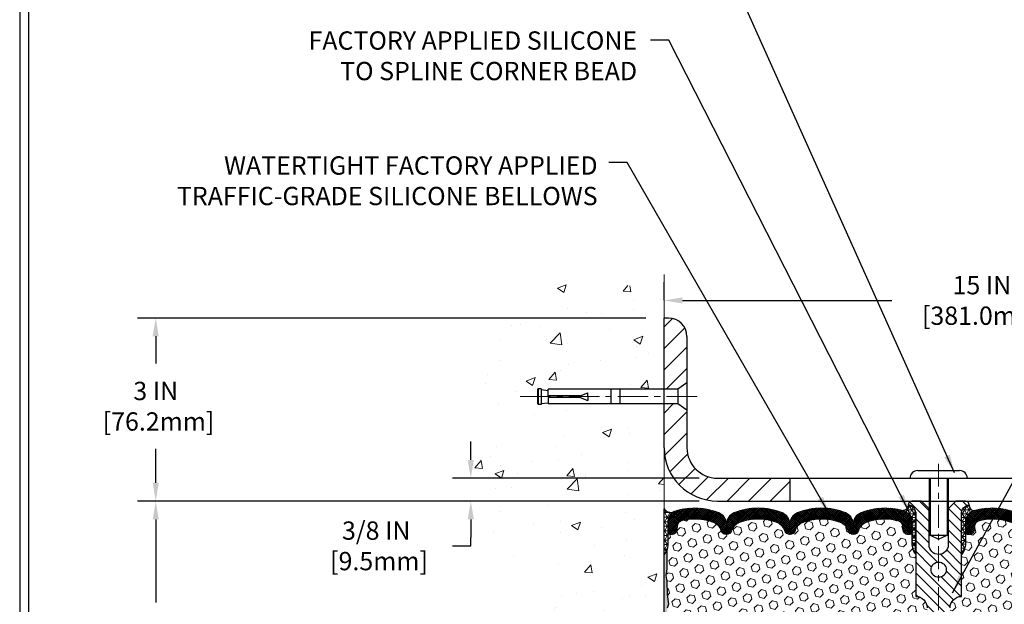
# Model space of a CAD drawing. Extents: x 13 to 3254, y -423 to 1977.
# Drawn here: x 375 to 391, y -399 to -390 of the extents above; entities that cross this region are included whole.
import ezdxf

# ---------------------------------------------------------------- set-up
doc = ezdxf.new("R2010")
doc.units = 0
doc.header["$LTSCALE"] = 5
doc.header["$MEASUREMENT"] = 0
doc.linetypes.add('CENTERX2', pattern=[4, 2.5, -0.5, 0.5, -0.5])
doc.layers.get('DEFPOINTS').update_dxf_attribs({"linetype": 'CONTINUOUS'})
for name, color, linetype, lineweight in [('CENTERLINE - L', 1, 'CENTERX2', 18), ('CONCRETE - H', 130, 'CONTINUOUS', 9), ('CONCRETE - L', 132, 'CONTINUOUS', 13), ('CORNER BEAD - H', 50, 'CONTINUOUS', 15), ('CORNER BEAD - L', 52, 'CONTINUOUS', 25), ('COVER PLATE - L', 7, 'CONTINUOUS', 25), ('DIMS', 50, 'CONTINUOUS', 25), ('EPOXY ADHESIVE - H', 50, 'CONTINUOUS', 15), ('EPOXY ADHESIVE - L', 52, 'CONTINUOUS', 25), ('FOAM INSERT - H', 150, 'CONTINUOUS', 9), ('SILICONE BELLOWS - H', 20, 'CONTINUOUS', 13), ('SILICONE BELLOWS - L', 22, 'CONTINUOUS', 13), ('SPLINE - H', 253, 'CONTINUOUS', 5), ('SPLINE - L', 7, 'CONTINUOUS', 25), ('TBLOCK-T5', 111, 'CONTINUOUS', 30), ('TEXT - 4', 241, 'CONTINUOUS', 25)]:
    doc.layers.add(name, color=color, linetype=linetype, lineweight=lineweight)
doc.layers.add('SCREW-L', color=1, linetype='CONTINUOUS')
doc.styles.add('ROMANS', font='romans', dxfattribs={"width": 0.9})
doc.dimstyles.get("Standard").update_dxf_attribs({"dimtxt": 0.18, "dimasz": 0.18, "dimexe": 0.18, "dimexo": 0.0625, "dimgap": 0.09, "dimtad": 0, "dimtih": 1, "dimtoh": 1, "dimdec": 4, "dimzin": 0, "dimdsep": 46, "dimtxsty": 'Standard', "dimcen": 0.09, "dimadec": 0, "dimazin": 0, "dimtfac": 1, "dimtdec": 4, "dimtofl": 0, "dimtmove": 0, "dimatfit": 3, "dimfxl": 1, "dimtolj": 1, "dimtzin": 0, "dimarcsym": 0})
doc.dimstyles.new('STANDARD$0', dxfattribs={"dimtxt": 0.18, "dimasz": 0.18, "dimexe": 0.18, "dimexo": 0.0625, "dimgap": 0.09, "dimtad": 0, "dimtih": 1, "dimtoh": 1, "dimdec": 4, "dimzin": 0, "dimdsep": 46, "dimtxsty": 'Standard', "dimcen": 0.09, "dimadec": 0, "dimazin": 0, "dimtfac": 1, "dimtdec": 4, "dimtofl": 0, "dimtmove": 0, "dimatfit": 3, "dimfxl": 1, "dimtolj": 1, "dimtzin": 0, "dimarcsym": 0})
pattern_1 = [(0, (332.5623263641735, -410.4772632721823), (0, 0.06249999999999999), []), (59.99999999999999, (332.5623263641735, -410.4772632721823), (-0.05412658773652741, 0.03125), []), (120, (332.5623263641735, -410.4772632721823), (-0.05412658773652741, -0.03124999999999998), [])]

# ---------------------------------------------------------------- blocks, each defined once
blk = doc.blocks.new('*D21')
at = {"layer": 'DEFPOINTS', "color": 0, "transparency": 16777216}
for p in [(385.0839318564565, -397.581616290979), (376.7531548048782, -402.5816162909787), (385.083931856456, -402.5816162909788)]:
    blk.add_point(p, dxfattribs=at)
at = {"layer": 'DIMS', "color": 0, "lineweight": -2, "transparency": 16777216}
for p, q in [((384.7839318564565, -397.581616290979), (376.4531548048782, -397.5816162909789)), ((376.7531548048782, -397.8816162909789), (376.7531548048782, -399.2441692133657)), ((376.7531548048782, -402.2816162909787), (376.7531548048782, -400.6441692133657)), ((384.783931856456, -402.5816162909788), (376.4531548048782, -402.5816162909787))]:
    blk.add_line(p, q, dxfattribs=at)
at = {"layer": 'DIMS', "color": 0, "transparency": 16777216}
for points in [[(376.7031548048782, -397.8816162909789), (376.8031548048782, -397.8816162909789), (376.7531548048782, -397.5816162909789)], [(376.7031548048782, -402.2816162909787), (376.8031548048782, -402.2816162909787), (376.7531548048782, -402.5816162909787)]]:
    blk.add_solid(points, dxfattribs=at)
at = {"layer": 'DIMS', "color": 0, "transparency": 16777216, "insert": (376.7531548048783, -399.9441692133656), "char_height": 0.3, "attachment_point": 5}
blk.add_mtext('\\A1;5 IN\\P [127.0mm]', dxfattribs=at)
blk = doc.blocks.new('*D22')
at = {"layer": 'DEFPOINTS', "color": 0, "transparency": 16777216}
for p in [(385.0839318564565, -394.5816162909791), (376.7531548048782, -397.5816162909791), (385.0839318564565, -397.5816162909791)]:
    blk.add_point(p, dxfattribs=at)
at = {"layer": 'DIMS', "color": 0, "lineweight": -2, "transparency": 16777216}
for p, q in [((384.7839318564565, -394.5816162909791), (376.4531548048782, -394.5816162909791)), ((376.7531548048782, -394.8816162909791), (376.7531548048782, -395.3271551971334)), ((376.7531548048782, -397.2816162909791), (376.7531548048782, -396.7271551971334)), ((384.7839318564565, -397.5816162909791), (376.4531548048782, -397.5816162909791))]:
    blk.add_line(p, q, dxfattribs=at)
at = {"layer": 'DIMS', "color": 0, "transparency": 16777216}
for points in [[(376.7031548048782, -394.8816162909791), (376.8031548048782, -394.8816162909791), (376.7531548048782, -394.5816162909791)], [(376.7031548048782, -397.2816162909791), (376.8031548048782, -397.2816162909791), (376.7531548048782, -397.5816162909791)]]:
    blk.add_solid(points, dxfattribs=at)
at = {"layer": 'DIMS', "color": 0, "transparency": 16777216, "insert": (376.7531548048783, -396.0271551971333), "char_height": 0.3, "attachment_point": 5}
blk.add_mtext('\\A1;3 IN\\P [76.2mm]', dxfattribs=at)
blk = doc.blocks.new('*D31')
at = {"layer": 'DEFPOINTS', "color": 0, "transparency": 16777216}
for p in [(400.0839318564565, -394.2934218334285), (385.0839318564566, -394.5897639024875), (400.0839318564565, -397.4566162909798)]:
    blk.add_point(p, dxfattribs=at)
at = {"layer": 'DIMS', "color": 0, "lineweight": -2, "transparency": 16777216}
for p, q in [((385.0839318564566, -394.2897639024875), (385.0839318564566, -393.9934218334285)), ((400.0839318564565, -397.1566162909798), (400.0839318564565, -393.9934218334285)), ((385.3839318564566, -394.2934218334285), (388.8178549204742, -394.2934218334285)), ((399.7839318564565, -394.2934218334285), (391.7678549204743, -394.2934218334285))]:
    blk.add_line(p, q, dxfattribs=at)
at = {"layer": 'DIMS', "color": 0, "transparency": 16777216}
for points in [[(385.3839318564566, -394.2434218334285), (385.3839318564566, -394.3434218334285), (385.0839318564566, -394.2934218334285)], [(399.7839318564565, -394.2434218334285), (399.7839318564565, -394.3434218334285), (400.0839318564565, -394.2934218334285)]]:
    blk.add_solid(points, dxfattribs=at)
at = {"layer": 'DIMS', "color": 0, "transparency": 16777216, "insert": (390.2928549204743, -394.2934218334285), "char_height": 0.3, "attachment_point": 5}
blk.add_mtext('\\A1;15 IN\\P [381.0mm]', dxfattribs=at)
blk = doc.blocks.new('*D35')
at = {"layer": 'DEFPOINTS', "color": 0, "transparency": 16777216}
for p in [(385.9589318564571, -397.2066162909791), (381.9165341475093, -397.5816162909791), (385.9589318564566, -397.5816162909791)]:
    blk.add_point(p, dxfattribs=at)
at = {"layer": 'DIMS', "color": 0, "lineweight": -2, "transparency": 16777216}
for p, q in [((381.9165341475093, -396.9066162909791), (381.9165341475093, -396.606616290979)), ((385.6589318564571, -397.2066162909791), (381.6165341475093, -397.2066162909791)), ((385.6589318564566, -397.5816162909791), (381.6165341475093, -397.5816162909791)), ((381.9165341475093, -397.8816162909791), (381.9165341475093, -398.1816162909791)), ((381.9165341475093, -398.315936277428), (381.9165341475093, -398.1816162909791)), ((381.6165341475093, -398.315936277428), (381.9165341475093, -398.315936277428))]:
    blk.add_line(p, q, dxfattribs=at)
at = {"layer": 'DIMS', "color": 0, "transparency": 16777216}
for points in [[(381.8665341475093, -396.9066162909791), (381.9665341475093, -396.9066162909791), (381.9165341475093, -397.2066162909791)], [(381.8665341475093, -397.8816162909791), (381.9665341475093, -397.8816162909791), (381.9165341475093, -397.5816162909791)]]:
    blk.add_solid(points, dxfattribs=at)
at = {"layer": 'DIMS', "color": 0, "transparency": 16777216, "insert": (380.3665341475094, -398.3159362774279), "char_height": 0.3, "attachment_point": 5}
blk.add_mtext('\\A1;3/8 IN\\P [9.5mm]', dxfattribs=at)

msp = doc.modelspace()

# ---------------------------------------------------------------- hatches: boundary and pattern name
at = {"layer": 'CONCRETE - H'}
h = msp.add_hatch(dxfattribs=at)
h.set_pattern_fill('AR-CONC', color=256, scale=0.21)
h.set_pattern_definition([(49.99999999999999, (0.5, 0), (1.506246383461582, -0.1317794834634497), [0.1575, -1.7325]), (355, (0.5, 0), (-0.2913778005873, 1.579603480770025), [0.126, -1.386]), (100.45144446, (0.6255205301, -0.0109816224), (1.214868578126935, 1.447823981034122), [0.1338544031999999, -1.472398435199999]), (46.18420000000002, (0.5, 0.42), (2.241206794410302, -0.3475904896654607), [0.2362499999999999, -2.598749999999999]), (96.63563549, (0.6867671645, 0.3910340553), (1.96279008591588, 2.045649061626556), [0.2007817182, -2.208598895999999]), (351.1841639899999, (0.5, 0.42), (1.962790084615023, 2.045649060566979), [0.189, -2.0790000021]), (21, (0.71, 0.315), (1.25350480944877, -0.8454996703972115), [0.1575, -1.7325]), (326.0000000000001, (0.71, 0.315), (0.5109621970353216, 1.522815094598391), [0.126, -1.386]), (71.45144474, (0.8144587334, 0.2445416946), (1.764466991132939, 0.677315420893343), [0.133854399, -1.4723984352]), (37.50000000000001, (0.5, 0), (0.0255356961663104, 0.6990770930457542), [0, -1.3692, 0, -1.407, 0, -1.39125]), (7.499999999999999, (0.5, 0), (0.552446028628512, 0.8282645949529565), [0, -0.8021999999999999, 0, -1.3377, 0, -0.53025]), (327.5, (0.03170000000000001, 0), (1.121027115962059, -0.04736523064219748), [0, -0.525, 0, -1.638, 0, -2.1735]), (317.5, (-0.1783, 0), (1.224690955619011, 0.2102204628978672), [0, -0.6825, 0, -1.0878, 0, -1.5435])])
edge = h.paths.add_edge_path()
edge.add_spline(control_points=[(385.0839318564565, -394.1636062377145), (384.1896357580196, -393.9854042858984), (381.8780083653598, -393.5247777507235), (381.4230272070644, -398.5035426358732), (384.613137739122, -400.0455834812816), (383.4131872458016, -403.2369436956798), (384.625685062264, -403.0787275977922), (385.0839318564565, -403.0189320099881)], knot_values=[0, 0, 0, 0, 2.379467698569556, 6.150583371186362, 9.842178415861785, 11.69548124464268, 12.82145927434572, 12.82145927434572, 12.82145927434572, 12.82145927434572], degree=3, periodic=0)
edge.add_line((385.0839318564565, -403.0189320099881), (385.0839318564565, -395.9878662909789))
edge.add_line((385.0839318564565, -395.9878662909789), (383.183931856457, -395.9878662909789))
edge.add_line((383.183931856457, -395.9878662909789), (383.183931856457, -395.9691162909789))
edge.add_line((383.183931856457, -395.9691162909789), (383.0714318564573, -395.9844572000698))
edge.add_line((383.0714318564573, -395.9844572000698), (383.0714318564573, -395.9985067600967))
edge.add_line((383.0714318564573, -395.9985067600967), (383.0214318564571, -395.9985067600967))
edge.add_line((383.0214318564571, -395.9985067600967), (383.0214318564571, -395.9878662909789))
edge.add_line((383.0214318564571, -395.9878662909789), (383.0089318564573, -395.9878662909788))
edge.add_line((383.0089318564573, -395.9878662909788), (383.0089318564573, -395.7503662909789))
edge.add_line((383.0089318564573, -395.7503662909789), (383.0214318564571, -395.7503662909789))
edge.add_line((383.0214318564571, -395.7503662909789), (383.0214318564571, -395.7397258218612))
edge.add_line((383.0214318564571, -395.7397258218612), (383.0714318564573, -395.7397258218612))
edge.add_line((383.0714318564573, -395.7397258218612), (383.0714318564573, -395.7537753818881))
edge.add_line((383.0714318564573, -395.7537753818881), (383.183931856457, -395.7691162909789))
edge.add_line((383.183931856457, -395.7691162909789), (383.183931856457, -395.7503662909789))
edge.add_line((383.183931856457, -395.7503662909789), (385.0839318564565, -395.7503662909789))
edge.add_line((385.0839318564565, -395.7503662909789), (385.0839318564565, -394.1636062377144))
h.paths.add_polyline_path([(380.8596800750431, -399.08254228233), (382.7596800750431, -399.08254228233), (382.7596800750431, -398.13254228233), (380.8596800750431, -398.13254228233)], flags=9)
at = {"layer": 'CORNER BEAD - H'}
h = msp.add_hatch(dxfattribs=at)
h.set_pattern_fill('NET3', color=256, scale=0.6, style=0)
h.set_pattern_definition([(0, (333.5210722209697, -412.2459181698254), (0, 0.075), []), (59.99999999999999, (333.5210722209697, -412.2459181698254), (-0.06495190528383289, 0.03750000000000001), []), (120, (333.5210722209697, -412.2459181698254), (-0.0649519052838329, -0.03749999999999998), [])])
edge = h.paths.add_edge_path()
edge.add_line((385.0839318564565, -398.4566162909791), (385.0839318564565, -397.7066162909791))
edge.add_arc((385.1944589289703, -397.6352500126562), 0.1315651148296346, 212.8499457059649, 294.6062170172161)
edge.add_arc((385.346659916366, -397.929894216604), 0.2003119834166533, 119.1003839081933, 181.6585980139745)
edge.add_line((385.1464318564565, -397.9356920373326), (385.1464318564565, -398.3048720548703))
edge.add_arc((384.8871629804344, -398.2868283833249), 0.2598959871883726, 319.20975106184966, 356.01895143407626, ccw=False)
h = msp.add_hatch(dxfattribs=at)
h.set_pattern_fill('NET3', color=256, scale=0.4999999999999999, style=0)
h.set_pattern_definition(pattern_1)
edge = h.paths.add_edge_path()
edge.add_arc((388.9994921133717, -397.6534917341311), 0.08501526092222517, -87.59367167064971, 6.670584385065297, ccw=False)
edge.add_arc((388.9464318564572, -397.9302472420351), 0.199999999998876, 0, 73.55179027995871, ccw=False)
edge.add_line((389.146431856456, -397.9302472420351), (389.1464318564565, -398.3048720548703))
edge.add_arc((389.4057007324786, -398.2868283833249), 0.2598959871883726, 183.9810485659237, 220.7902489381503)
edge.add_line((389.2089318564565, -398.4566162909791), (389.2089318564565, -397.7951529554621))
edge.add_arc((389.0630997185984, -397.78812387697), 0.1460014396391416, 357.2404910908656, 441.7967851935115)
h = msp.add_hatch(dxfattribs=at)
h.set_pattern_fill('NET3', color=256, scale=0.4999999999999999, style=0)
h.set_pattern_definition(pattern_1)
edge = h.paths.add_edge_path()
edge.add_arc((390.1683715995413, -397.6534917341311), 0.08501526092222517, 173.3294156149348, 267.5936716706496)
edge.add_arc((390.2214318564558, -397.9302472420351), 0.199999999998876, 106.4482097200413, 180)
edge.add_line((390.021431856457, -397.9302472420351), (390.0214318564565, -398.3048720548703))
edge.add_arc((389.7621629804344, -398.2868283833249), 0.2598959871883726, 319.20975106184966, 356.01895143407626, ccw=False)
edge.add_line((389.9589318564565, -398.4566162909791), (389.9589318564565, -397.7951529554621))
edge.add_arc((390.1047639943146, -397.78812387697), 0.1460014396391416, 98.20321480648852, 182.7595089091344, ccw=False)
at = {"layer": 'COVER PLATE - L'}
h = msp.add_hatch(dxfattribs=at)
h.set_pattern_fill('ANSI31', color=252, scale=2, style=0)
h.set_pattern_definition([(45, (332.5623263641735, -410.4772632721823), (-0.1767766952966368, 0.1767766952966369), [])])
h.paths.add_polyline_path([(387.1464318564565, -397.2066162909791), (385.9589318564571, -397.2066162909791, -0.4142135623730949), (385.4589318564571, -396.7066162909791), (385.4589318564571, -396.0941162909801), (385.3089318564564, -395.9878662909797), (385.0839318564566, -395.9878662909797), (385.0839318564566, -396.7066162909791, 0.4142135623731055), (385.9589318564566, -397.5816162909791), (387.1464318564565, -397.5816162909791)])
h.paths.add_polyline_path([(385.4589318564571, -394.8833015113765, 0.4142135623730916), (385.1571551611604, -394.5815248160799), (385.0839318564566, -394.5815248160799), (385.0839318564566, -395.7503662909797), (385.3089318564564, -395.7503662909797), (385.4589318564571, -395.6441162909792)])
at = {"layer": 'EPOXY ADHESIVE - H'}
h = msp.add_hatch(dxfattribs=at)
h.set_pattern_fill('AR-SAND', color=256, scale=0.048, style=0)
h.set_pattern_definition([(37.50000000000001, (333.5210722209697, -412.2459181698254), (-0.003023681189261192, 0.09248754091263162), [0, -0.07296, 0, -0.0816, 0, -0.078]), (7.499999999999999, (333.5210722209697, -412.2459181698254), (0.0849492818528509, 0.1354630111310275), [0, -0.03936, 0, -0.06576000000000001, 0, -0.0252]), (327.5, (333.4620322209697, -412.2459181698254), (0.1494788093640718, 0.0002716345697743172), [0, -0.024, 0, -0.0864, 0, -0.1128]), (317.5, (333.4620322209697, -412.2459181698254), (0.1442940770194701, 0.04212842711684397), [0, -0.012, 0, -0.05664, 0, -0.06480000000000001])])
edge = h.paths.add_edge_path()
edge.add_line((385.1311700624899, -398.3763072526927), (385.1298522254003, -398.6899806157061))
edge.add_line((385.1298522254003, -398.6899806157061), (385.1128751248177, -398.8033637540224))
edge.add_line((385.1128751248177, -398.8033637540224), (385.1295786953158, -398.9023068594405))
edge.add_line((385.1295786953158, -398.9023068594405), (385.1359902404981, -399.1136867256345))
edge.add_line((385.1359902404981, -399.1136867256345), (385.1552212289773, -399.273822247388))
edge.add_line((385.1552212289773, -399.273822247388), (385.1359902404981, -399.3378760117811))
edge.add_line((385.1359902404981, -399.3378760117811), (385.148809683795, -399.5556605879509))
edge.add_line((385.148809683795, -399.5556605879509), (385.1552212289773, -399.6984530381291))
edge.add_line((385.1552212289773, -399.6984530381291), (385.1359902404981, -399.9418586757478))
edge.add_line((385.1359902404981, -399.9418586757478), (385.148809683795, -400.1468338319654))
edge.add_line((385.148809683795, -400.1468338319654), (385.1359902404981, -400.4863212269451))
edge.add_line((385.1359902404981, -400.4863212269451), (385.1359902404981, -400.5613133529372))
edge.add_line((385.1359902404981, -400.5613133529372), (385.1552212289773, -400.7598815776349))
edge.add_line((385.1552212289773, -400.7598815776349), (385.1359902404981, -400.8751774649244))
edge.add_line((385.1359902404981, -400.8751774649244), (385.1552212289773, -401.0481246281742))
edge.add_line((385.1552212289773, -401.0481246281742), (385.1424017856805, -401.1762321569598))
edge.add_line((385.1424017856805, -401.1762321569598), (385.1616291270918, -401.4388563675938))
edge.add_line((385.1616291270918, -401.4388563675938), (385.142709086437, -401.5816162909802))
edge.add_line((385.142709086437, -401.5816162909802), (385.1462054535689, -401.7180974685012))
edge.add_line((385.1462054535688, -401.7180974685012), (385.1431491368744, -401.849470124416))
edge.add_line((385.1431491368744, -401.849470124416), (385.149261770263, -402.0052841551516))
edge.add_line((385.1492617702631, -402.0052841551516), (385.1309237673777, -402.1244360475838))
edge.add_line((385.1309237673777, -402.1244360475838), (385.1462054535688, -402.2894156319134))
edge.add_line((385.1462054535688, -402.2894156319133), (385.1156421839062, -402.3994019707516))
edge.add_line((385.1156421839062, -402.3994019707516), (385.1309237673777, -402.5246642829611))
edge.add_line((385.1309237673777, -402.5246642829611), (385.1182592719191, -402.581616290979))
edge.add_line((385.1182592719191, -402.581616290979), (385.083931856456, -402.581616290979))
edge.add_line((385.083931856456, -402.581616290979), (385.0839318564556, -398.4566162909791))
edge.add_arc((384.8871629804403, -398.2868283833261), 0.25989598718241, 319.2097510610757, 339.8617083185462)
at = {"layer": 'FOAM INSERT - H'}
h = msp.add_hatch(dxfattribs=at)
h.set_pattern_fill('HEX', color=256, scale=0.590551181102362, angle=45, style=0)
h.set_pattern_definition([(45, (332.5623263641735, -410.4772632721823), (-0.09040931629367041, 0.09040931629367042), [0.07381889763779526, -0.1476377952755905]), (165, (332.5623263641735, -410.4772632721823), (-0.03309210650226577, -0.1235014227959361), [0.07381889763779526, -0.1476377952755905]), (105, (332.6145242072729, -410.4250654290829), (-0.1235014227959362, -0.03309210650226572), [0.07381889763779526, -0.1476377952755905])])
h.paths.add_polyline_path([(389.2089318564565, -400.331616290979), (389.2089318564565, -399.831616290979, 0.4142135623730951), (389.3964318564565, -399.644116290979), (389.3964318564565, -399.331616290979, 0.4142135623730951), (389.2089318564565, -399.144116290979), (389.2089318564565, -398.4566162909791, -0.1620058556709583), (389.1464318564565, -398.3048720548703), (389.1464318564563, -398.0829413073468, -0.341998713155139), (389.1112756064505, -398.1283278309368, -0.467808575371728), (388.9943392906677, -398.0444129136637), (388.9905599064289, -397.9928875044159, 0.3242725334225267), (388.9149168001526, -397.9031475916302, 0.1524110818444754), (388.3958043618185, -397.9339211948171, 0.234440258952884), (388.274813668233, -398.0641798781637, -0.7467470635281287), (388.0950341716637, -398.0641798781637, 0.234440258952884), (387.9740434780782, -397.9339211948171, 0.1828509964174365), (387.3563202348348, -397.9339211948169, 0.2344402589531864), (387.2353295412493, -398.0641798781637, -0.7467470635284842), (387.0555500446798, -398.0641798781637, 0.2344402589530688), (386.9345593510943, -397.9339211948169, 0.1828509964174896), (386.3168361078507, -397.9339211948171, 0.2344402589525829), (386.1958454142654, -398.0641798781635, -0.746747063527143), (386.0160659176953, -398.0641798781635, 0.234440258952607), (385.89507522411, -397.9339211948171, 0.1517222160393495), (385.3782449633281, -397.9025844200667, 0.3250167912425975), (385.3023403822401, -397.9923888568347), (385.2985244222459, -398.044412913655, -0.467808575401876), (385.1815881064679, -398.1283278309162, -0.3419987132395613), (385.1464318564565, -398.0829413073334), (385.1464318564565, -398.3048720548703, -0.07061630252949898), (385.1311700624899, -398.3763072526926), (385.1298522254003, -398.6899806157057), (385.1128751248177, -398.8033637540223), (385.1295786953158, -398.90230685944), (385.135990240498, -399.1136867256342), (385.1552212289773, -399.273822247388), (385.1359902404981, -399.3378760117809), (385.1488096837949, -399.5556605879514), (385.1552212289773, -399.6984530381289), (385.1359902404981, -399.9418586757479), (385.1488096837951, -400.1468338319652), (385.1359902404981, -400.4863212269436), (385.1359902404981, -400.5613133529371), (385.1552212289773, -400.759881577635), (385.1359902404981, -400.8751774649245), (385.1552212289773, -401.0481246281741), (385.1424017856805, -401.1762321569602), (385.1616291270918, -401.4388563675938), (385.1427090864369, -401.5816162909802), (385.1462054535688, -401.7180974685016), (385.1431491368744, -401.849470124417), (385.1492617702631, -402.0052841551519), (385.1309237673777, -402.1244360475835), (385.1462054535688, -402.2894156319134), (385.1156421839062, -402.3994019707516), (385.1309237673777, -402.5246642829611), (385.118259271919, -402.581616290979), (389.2089318564565, -402.581616290979), (389.2089318564565, -401.019116290979, 0.4142135623730951), (389.3964318564565, -400.831616290979), (389.3964318564565, -400.519116290979, 0.4142135623730951)])
h = msp.add_hatch(dxfattribs=at)
h.set_pattern_fill('HEX', color=256, scale=0.590551181102362, angle=45, style=0)
h.set_pattern_definition([(45, (74.12506819634973, -114.3848190862357), (-0.09040931629367041, 0.09040931629367042), [0.07381889763779526, -0.1476377952755905]), (165, (74.12506819634973, -114.3848190862357), (-0.03309210650226577, -0.1235014227959361), [0.07381889763779526, -0.1476377952755905]), (105, (74.17726603944914, -114.3326212431363), (-0.1235014227959362, -0.03309210650226572), [0.07381889763779526, -0.1476377952755905])])
h.paths.add_polyline_path([(394.0190540291162, -400.1468338319655), (394.0318734724131, -399.9418586757479), (394.0126424839339, -399.6984530381292), (394.0190540291162, -399.555660587951), (394.0318734724131, -399.3378760117812), (394.0126424839339, -399.2738222473881), (394.0318734724131, -399.1136867256346), (394.0382850175954, -398.9023068594406), (394.0549885880935, -398.8033637540225), (394.0380114875109, -398.6899806157062), (394.0366936504213, -398.3763072526904, -0.07061630252713244), (394.0214318564556, -398.3048720548703), (394.0214318564563, -398.0829413073334, -0.3419987130707013), (393.9862756064724, -398.1283278309092, -0.4678085754939716), (393.8693392906671, -398.0444129136549), (393.8655233306729, -397.9923888568348, 0.3250167912359604), (393.7896187495874, -397.9025844200673, 0.1517222160400863), (393.2727884888031, -397.9339211948171, 0.2344402589526413), (393.1517977952177, -398.0641798781635, -0.7467470635272278), (392.9720182986476, -398.0641798781635, 0.2344402589526094), (392.8510276050623, -397.9339211948171, 0.1828509964174674), (392.2333043618187, -397.9339211948169, 0.2344402589531329), (392.1123136682332, -398.0641798781637, -0.7467470635284529), (391.9325341716637, -398.0641798781637, 0.2344402589531577), (391.8115434780782, -397.9339211948169, 0.182850996417448), (391.1938202348348, -397.9339211948171, 0.2344402589528809), (391.0728295412493, -398.0641798781637, -0.7467470635280478), (390.89305004468, -398.0641798781637, 0.2344402589528974), (390.7720593510945, -397.9339211948171, 0.1524110818451955), (390.252946912758, -397.9031475916308, 0.3242725334214699), (390.177303806484, -397.9928875044179), (390.1735244222454, -398.0444129136638, -0.4678085753422864), (390.0565881064712, -398.128327830939, -0.3419987132087572), (390.0214318564567, -398.0829413073468), (390.0214318564565, -398.3048720548703, -0.162005855670966), (389.9589318564565, -398.4566162909791), (389.9589318564565, -399.144116290979, 0.4142135623730951), (389.7714318564565, -399.331616290979), (389.7714318564565, -399.644116290979, 0.4142135623730951), (389.9589318564565, -399.831616290979), (389.9589318564565, -400.331616290979, 0.4142135623730951), (389.7714318564565, -400.519116290979), (389.7714318564565, -400.831616290979, 0.4142135623730951), (389.9589318564565, -401.019116290979), (389.9589318564565, -402.581616290979), (394.2850273691483, -402.5816162909791), (394.2823892122589, -402.5003438810038), (394.272089802017, -402.3994019707517), (394.2881763080431, -402.2894156319135), (394.2836900314623, -402.2046224197641), (394.2777852369526, -402.1130765041003), (394.2736279539876, -402.0245565184665), (394.2759736357429, -401.8783520658077), (394.2759736357429, -401.6773194455283), (394.2937905627368, -401.475224687146), (394.2678812473195, -401.290239286727), (394.2593701397481, -401.109503853186), (394.2551145859624, -400.921974064702), (394.2295812632491, -400.6523528107357), (394.0318734724131, -400.5613133529373), (394.0318734724131, -400.4863212269452)])
at = {"layer": 'SILICONE BELLOWS - H'}
h = msp.add_hatch(dxfattribs=at)
h.set_pattern_fill('ANSI37', color=256, scale=0.1812307692189964, style=0)
h.set_pattern_definition([(45, (8.623251093900478, -394.0735603455728), (-0.01601868823430082, 0.01601868823430083), []), (135, (8.623251093900478, -394.0735603455728), (-0.01601868823430083, -0.01601868823430082), [])])
edge = h.paths.add_edge_path()
edge.add_arc((387.9834847849996, -397.956852171292), 0.2000000000000291, 0.9999999999593001, 68.11244023999961, ccw=False)
edge.add_line((388.1834543240309, -397.9533616900047), (388.1849239199482, -398.0375547837366))
edge.add_line((388.1849239199482, -398.0375547837366), (388.1863935158658, -397.9533616900044))
edge.add_arc((388.3863630548969, -397.9568521712923), 0.1999999999998168, 111.8875597599218, 178.9999999998768, ccw=False)
edge.add_arc((388.7046659834468, -398.7491526187674), 1.053848202781065, 73.55179027969518, 111.88755976005439, ccw=False)
edge.add_arc((388.9464318564561, -397.9302472420354), 0.199999999999971, 8.139977580867708e-11, 73.55179027964391, ccw=False)
edge.add_line((389.146431856456, -397.9302472420351), (389.1464318564563, -398.0829413073469))
edge.add_arc((389.0995568564562, -398.0829413073469), 0.04687500000005684, 284.47751217866363, 359.99999999993054, ccw=False)
edge.add_arc((389.0878381064679, -398.0375547837443), 0.09375000001089963, 184.1951275933663, 284.47751217319495, ccw=False)
edge.add_line((388.994339290667, -398.0444129136545), (388.9905599064289, -397.9928875044159))
edge.add_arc((388.8908278362553, -398.0002028429978), 0.09999999999835889, 4.195127600266325, 76.06094648831943)
edge.add_arc((388.7046659834405, -398.7502552526884), 0.8728097131400477, 76.0609464870714, 110.7242366545561)
edge.add_arc((388.4665784645746, -398.1209800796076), 0.200000000000042, 110.7242366545343, 163.500856756999)
edge.add_arc((388.1849239199483, -398.0375547837371), 0.09374999999953999, 196.4991432429703, 343.5008567570297, ccw=False)
edge.add_arc((387.903269375322, -398.1209800796076), 0.200000000000057, 16.49914324298074, 69.27576334545043)
edge.add_arc((387.6651818564563, -398.7502552526883), 0.872809713139961, 69.27576334544608, 110.724236654522)
edge.add_arc((387.4270943375909, -398.1209800796074), 0.1999999999999687, 110.7242366545249, 163.5008567570661)
edge.add_arc((387.1454397929645, -398.037554783737), 0.0937499999995945, 196.4991432429605, 343.5008567570395, ccw=False)
edge.add_arc((386.8637852483382, -398.1209800796074), 0.1999999999999702, 16.49914324295414, 69.27576334545991)
edge.add_arc((386.6256977294727, -398.7502552526883), 0.8728097131399668, 69.27576334546617, 110.7242366545574)
edge.add_arc((386.3876102106069, -398.1209800796075), 0.2000000000000089, 110.7242366545553, 163.5008567569631)
edge.add_arc((386.1059556659803, -398.0375547837366), 0.0937499999999316, 196.4991432430444, 343.5008567569556, ccw=False)
edge.add_arc((385.8243011213538, -398.1209800796075), 0.1999999999999803, 16.49914324302122, 69.2757633454389)
edge.add_arc((385.5862136024881, -398.7502552526882), 0.8728097131398878, 69.27576334544824, 103.7847453678961)
edge.add_arc((385.4020724524138, -397.9997041954143), 0.09999999999844043, 103.7847453665887, 175.8048723997686)
edge.add_line((385.3023403822402, -397.9923888568324), (385.2985244222459, -398.044412913655))
edge.add_arc((385.2050256064565, -398.0375547837365), 0.09375000000001223, 255.5224878212518, 355.80487240105936, ccw=False)
edge.add_arc((385.1933068564458, -398.0829413073334), 0.04687499998910079, 180.0000000172311, 255.52248783847278, ccw=False)
edge.add_line((385.1464318564567, -398.0829413073475), (385.1464318564565, -397.9296640784783))
edge.add_arc((385.3464318564564, -397.9296640784781), 0.1999999999999318, 106.3094371755409, 180.0000000000651, ccw=False)
edge.add_arc((385.5862136024817, -398.7491526187674), 1.053848202780981, 68.1124402399306, 106.3094371755048, ccw=False)
edge.add_arc((385.9045165310318, -397.9568521712924), 0.1999999999998389, 1.0000000000092086, 68.11244024004799, ccw=False)
edge.add_line((386.1044860700629, -397.9533616900049), (386.1059556659803, -398.0375547837366))
edge.add_line((386.1059556659803, -398.0375547837366), (386.1074252618979, -397.9533616900046))
edge.add_arc((386.3073948009292, -397.9568521712919), 0.1999999999999784, 111.88755976002761, 179.0000000000242, ccw=False)
edge.add_arc((386.6256977294778, -398.7491526187676), 1.0538482027812, 68.11244024081452, 111.8875597599982, ccw=False)
edge.add_arc((386.9440006580157, -397.9568521712873), 0.199999999999676, 1.0000000000587193, 68.11244024090672, ccw=False)
edge.add_line((387.1439701970467, -397.9533616899997), (387.1454397929645, -398.0375547837366))
edge.add_line((387.1454397929645, -398.0375547837366), (387.1469093888821, -397.9533616899997))
edge.add_arc((387.3468789279135, -397.9568521712872), 0.2000000000000372, 111.8875597591597, 178.9999999999919, ccw=False)
edge.add_arc((387.6651818564505, -398.7491526187674), 1.053848202781188, 68.1124402399812, 111.88755975915919, ccw=False)
h = msp.add_hatch(dxfattribs=at)
h.set_pattern_fill('ANSI37', color=256, scale=0.1812307692189964, style=0)
h.set_pattern_definition([(135, (770.5446126190124, -394.0735603455728), (0.01601868823430082, 0.01601868823430083), []), (45.00000000000001, (770.5446126190124, -394.0735603455728), (0.01601868823430083, -0.01601868823430082), [])])
edge = h.paths.add_edge_path()
edge.add_arc((391.1843789279134, -397.956852171292), 0.2000000000000291, 111.8875597600003, 179.0000000000408)
edge.add_line((390.9844093888821, -397.9533616900047), (390.9829397929648, -398.0375547837366))
edge.add_line((390.9829397929648, -398.0375547837366), (390.9814701970472, -397.9533616900044))
edge.add_arc((390.7815006580161, -397.9568521712923), 0.1999999999998168, 1.000000000123215, 68.11244024007817)
edge.add_arc((390.4631977294662, -398.7491526187674), 1.053848202781065, 68.11244023994557, 106.4482097203048)
edge.add_arc((390.2214318564569, -397.9302472420354), 0.199999999999971, 106.4482097203562, 179.9999999999186)
edge.add_line((390.021431856457, -397.9302472420351), (390.0214318564567, -398.0829413073469))
edge.add_arc((390.0683068564568, -398.0829413073469), 0.04687500000005684, 180.0000000000695, 255.5224878213364)
edge.add_arc((390.0800256064451, -398.0375547837443), 0.09375000001089963, 255.522487826805, 355.8048724066338)
edge.add_line((390.173524422246, -398.0444129136545), (390.1773038064841, -397.9928875044159))
edge.add_arc((390.2770358766577, -398.0002028429978), 0.09999999999835889, 103.93905351168053, 175.8048723997337, ccw=False)
edge.add_arc((390.4631977294725, -398.7502552526884), 0.8728097131400477, 69.27576334544392, 103.93905351292858, ccw=False)
edge.add_arc((390.7012852483384, -398.1209800796076), 0.200000000000042, 16.499143243001015, 69.27576334546569, ccw=False)
edge.add_arc((390.9829397929647, -398.0375547837371), 0.09374999999953999, 196.4991432429703, 343.5008567570296)
edge.add_arc((391.264594337591, -398.1209800796076), 0.200000000000057, 110.7242366545496, 163.5008567570193, ccw=False)
edge.add_arc((391.5026818564567, -398.7502552526883), 0.872809713139961, 69.27576334547803, 110.72423665455389, ccw=False)
edge.add_arc((391.7407693753221, -398.1209800796074), 0.1999999999999687, 16.499143242933883, 69.27576334547513, ccw=False)
edge.add_arc((392.0224239199485, -398.037554783737), 0.0937499999995945, 196.4991432429605, 343.5008567570396)
edge.add_arc((392.3040784645748, -398.1209800796074), 0.1999999999999702, 110.7242366545401, 163.5008567570459, ccw=False)
edge.add_arc((392.5421659834403, -398.7502552526883), 0.8728097131399668, 69.27576334544261, 110.7242366545338, ccw=False)
edge.add_arc((392.7802535023061, -398.1209800796075), 0.2000000000000089, 16.499143243036826, 69.27576334544472, ccw=False)
edge.add_arc((393.0619080469327, -398.0375547837366), 0.0937499999999316, 196.4991432430444, 343.5008567569556)
edge.add_arc((393.3435625915592, -398.1209800796075), 0.1999999999999803, 110.72423665456111, 163.5008567569788, ccw=False)
edge.add_arc((393.5816501104249, -398.7502552526882), 0.8728097131398878, 76.21525463210389, 110.7242366545517, ccw=False)
edge.add_arc((393.7657912604992, -397.9997041954143), 0.09999999999844043, 4.1951276002313875, 76.21525463341129, ccw=False)
edge.add_line((393.8655233306728, -397.9923888568324), (393.8693392906671, -398.044412913655))
edge.add_arc((393.9628381064565, -398.0375547837365), 0.09375000000001223, 184.1951275989406, 284.4775121787482)
edge.add_arc((393.9745568564672, -398.0829413073334), 0.04687499998910079, 284.4775121615272, 359.9999999827689)
edge.add_line((394.0214318564563, -398.0829413073475), (394.0214318564565, -397.9296640784783))
edge.add_arc((393.8214318564566, -397.9296640784781), 0.1999999999999318, 359.9999999999349, 433.690562824459)
edge.add_arc((393.5816501104313, -398.7491526187674), 1.053848202780981, 73.69056282449517, 111.8875597600694)
edge.add_arc((393.2633471818812, -397.9568521712924), 0.1999999999998389, 111.887559759952, 178.9999999999907)
edge.add_line((393.0633776428501, -397.9533616900049), (393.0619080469327, -398.0375547837366))
edge.add_line((393.0619080469327, -398.0375547837366), (393.0604384510151, -397.9533616900046))
edge.add_arc((392.8604689119838, -397.9568521712919), 0.1999999999999784, 0.9999999999758242, 68.11244023997239)
edge.add_arc((392.5421659834352, -398.7491526187676), 1.0538482027812, 68.1124402400018, 111.8875597591856)
edge.add_arc((392.2238630548973, -397.9568521712873), 0.199999999999676, 111.8875597590933, 178.9999999999413)
edge.add_line((392.0238935158663, -397.9533616899997), (392.0224239199486, -398.0375547837366))
edge.add_line((392.0224239199486, -398.0375547837366), (392.0209543240309, -397.9533616899997))
edge.add_arc((391.8209847849996, -397.9568521712872), 0.2000000000000372, 1.000000000008104, 68.1124402408403)
edge.add_arc((391.5026818564625, -398.7491526187674), 1.053848202781188, 68.11244024084083, 111.8875597600189)
at = {"layer": 'SPLINE - H'}
h = msp.add_hatch(dxfattribs=at)
h.set_pattern_fill('ANSI31', color=256, angle=90, style=0)
h.set_pattern_definition([(135, (313.403812280117, -423.8931007903446), (-0.08838834764831845, -0.08838834764831843), [])])
h.paths.add_polyline_path([(389.9589318564565, -397.7951529554621, -0.3866515939376127), (390.0839318564565, -397.643616290979, 0.4142135623731033), (390.0219318564566, -397.581616290979), (389.8654318564566, -397.581616290979), (389.7404318564566, -397.706616290979), (389.7404318564566, -398.300116290979, -0.414213562373095), (389.5839318564565, -398.456616290979), (389.5839318564565, -398.581616290979, -0.4142135623730951), (389.7089318564565, -398.706616290979, -0.4142135623730951), (389.5839318564565, -398.831616290979), (389.5839318564565, -401.581616290979), (389.7094318564565, -401.581616290979, -0.4142135623731454), (389.7714318564565, -401.643616290979), (389.7714318564565, -402.5196162909789, 0.41421356237316), (389.8334318564565, -402.581616290979), (389.9589318564565, -402.581616290979), (389.9589318564565, -401.019116290979, -0.4142135623730951), (389.7714318564565, -400.831616290979), (389.7714318564565, -400.519116290979, -0.4142135623730951), (389.9589318564565, -400.331616290979), (389.9589318564565, -399.831616290979, -0.4142135623730951), (389.7714318564565, -399.644116290979), (389.7714318564565, -399.331616290979, -0.4142135623730951), (389.9589318564565, -399.144116290979)])
h.paths.add_polyline_path([(389.5839318564565, -398.831616290979, -0.4142135623730951), (389.4589318564565, -398.706616290979, -0.4142135623730951), (389.5839318564565, -398.581616290979), (389.5839318564565, -398.456616290979, -0.4142135623731283), (389.4274318564565, -398.300116290979), (389.4274318564565, -397.706616290979), (389.3024318564565, -397.581616290979), (389.1459318564565, -397.581616290979, 0.4142135623730362), (389.0839318564565, -397.643616290979, -0.3866515939375595), (389.2089318564565, -397.7951529554621), (389.2089318564565, -399.144116290979, -0.4142135623730951), (389.3964318564565, -399.331616290979), (389.3964318564565, -399.644116290979, -0.4142135623730896), (389.2089318564565, -399.831616290979), (389.2089318564565, -400.331616290979, -0.4142135623730951), (389.3964318564565, -400.519116290979), (389.3964318564565, -400.831616290979, -0.4142135623730951), (389.2089318564565, -401.019116290979), (389.2089318564565, -402.581616290979), (389.3344318564565, -402.581616290979, 0.4142135623731454), (389.3964318564565, -402.5196162909789), (389.3964318564565, -401.643616290979, -0.4142135623731119), (389.4584318564565, -401.581616290979), (389.5839318564565, -401.581616290979)])

# ---------------------------------------------------------------- linework, layer by layer
at = {"layer": 'CENTERLINE - L', "ltscale": 0.04}
msp.add_line((385.6242356511991, -395.8691162909798), (382.7130419769466, -395.8691162909798), dxfattribs=at)
at = {"layer": 'CENTERLINE - L', "ltscale": 0.03}
msp.add_line((389.5839318564565, -396.9707560459601), (389.5839318564565, -402.8591456473509), dxfattribs=at)
at = {"layer": 'CONCRETE - L'}
for p, q in [((385.0839318564571, -393.8664631116915), (385.0839318564571, -395.7503662909793)), ((385.0839318564565, -403.0189320099881), (385.0839318564565, -394.1636062377145))]:
    msp.add_line(p, q, dxfattribs=at)
at = {"layer": 'CORNER BEAD - L'}
for points in [[(385.0839318564565, -398.4566162909791), (385.0839318564565, -397.7066162909791, 0.3726730319775169), (385.2492399389478, -397.7548678223083, 0.2799493153187308), (385.1464318564565, -397.9356920373326), (385.1464318564565, -398.3048720548703, -0.1620058556709634)], [(389.0839318564565, -397.643616290979, -0.4361840926355949), (389.0030615646926, -397.7384320284969, -0.332422108278256), (389.146431856456, -397.9302472420351), (389.1464318564565, -398.3048720548703, 0.1620058556709634), (389.2089318564565, -398.4566162909791), (389.2089318564565, -397.7951529554621, 0.3866515939373669)], [(390.0839318564565, -397.643616290979, 0.4361840926355949), (390.1648021482204, -397.7384320284969, 0.332422108278256), (390.021431856457, -397.9302472420351), (390.0214318564565, -398.3048720548703, -0.1620058556709634), (389.9589318564565, -398.4566162909791), (389.9589318564565, -397.7951529554621, -0.3866515939373669)]]:
    msp.add_lwpolyline(points, format="xyb", close=True, dxfattribs=at)
at = {"layer": 'COVER PLATE - L'}
for p, q in [((385.1571551611604, -394.5815248160799), (385.0839318564566, -394.5815248160799)), ((385.0839318564566, -396.7066162909791), (385.0839318564566, -394.5815248160799)), ((385.4589318564571, -394.8833015113765), (385.4589318564571, -396.7066162909791)), ((385.9589318564571, -397.2066162909791), (398.6464318564565, -397.206616290979)), ((385.9589318564566, -397.5816162909791), (400.0839318564565, -397.5816162909775))]:
    msp.add_line(p, q, dxfattribs=at)
at = {"layer": 'COVER PLATE - L', "ltscale": 0.03}
msp.add_line((387.1464318564565, -397.2066162909791), (387.1464318564565, -397.5816162909791), dxfattribs=at)
at = {"layer": 'COVER PLATE - L'}
for centre, radius, start, end in [((385.1571551611604, -394.8833015113765), 0.3017766952966667, 0, 90), ((385.9589318564566, -396.7066162909791), 0.875, 180, 270), ((385.9589318564571, -396.7066162909791), 0.5, 180, 270)]:
    msp.add_arc(centre, radius, start, end, dxfattribs=at)
at = {"layer": 'EPOXY ADHESIVE - L'}
msp.add_lwpolyline([(385.083931856456, -402.581616290979), (385.0839318564556, -398.4566162909791, 0.09035585911871209), (385.1311700624899, -398.3763072526927), (385.1298522254003, -398.6899806157061), (385.1128751248177, -398.8033637540224), (385.1295786953158, -398.9023068594405), (385.1359902404981, -399.1136867256345), (385.1552212289773, -399.273822247388), (385.1359902404981, -399.3378760117811)], format="xyb", dxfattribs=at)
at = {"layer": 'SCREW-L'}
for p, q in [((385.4589318564564, -395.6441162909797), (385.3089318564564, -395.7503662909797)), ((385.4589318564564, -395.6441162909797), (385.4589318564564, -396.0941162909797)), ((383.0089318564566, -395.7503662909797), (383.0089318564566, -395.9878662909797)), ((383.0214318564564, -395.7503662909797), (383.0089318564566, -395.7503662909797)), ((383.0214318564564, -395.739725821862), (383.0214318564564, -395.9985067600975)), ((383.0714318564566, -395.739725821862), (383.0214318564564, -395.739725821862)), ((383.0464318564565, -395.7378662909797), (383.0464318564565, -395.7378662909797)), ((383.0714318564566, -395.739725821862), (383.0714318564566, -395.9985067600975)), ((383.0714318564566, -395.7537753818889), (383.1839318564564, -395.7691162909797)), ((385.3089318564564, -395.7503662909797), (383.1839318564564, -395.7503662909797)), ((383.1839318564564, -395.8566162909798), (383.1839318564564, -395.7503662909797)), ((383.7089318564564, -395.8566162909798), (383.8339318564564, -395.8066162909798)), ((383.8339318564564, -395.8691162909798), (383.8339318564564, -395.8066162909798)), ((384.2089318564564, -395.7503662909797), (384.2089318564564, -395.9878662909797)), ((384.3589318564565, -395.7503662909797), (384.3589318564565, -395.9878662909797)), ((385.3089318564564, -395.7503662909797), (385.3089318564564, -395.9878662909797)), ((383.0714318564566, -395.9844572000706), (383.1839318564564, -395.9691162909797)), ((383.1839318564564, -395.8816162909797), (383.1839318564564, -395.9878662909797)), ((383.7089318564564, -395.8816162909797), (383.8339318564564, -395.9316162909798)), ((383.8339318564564, -395.8691162909798), (383.8339318564564, -395.9316162909798)), ((383.0214318564564, -395.9878662909797), (383.0089318564566, -395.9878662909797)), ((383.0714318564566, -395.9985067600975), (383.0214318564564, -395.9985067600975)), ((383.0464318564565, -396.0003662909797), (383.0464318564565, -396.0003662909797)), ((385.3089318564564, -395.9878662909797), (383.1839318564564, -395.9878662909797)), ((385.4589318564564, -396.0941162909797), (385.3089318564564, -395.9878662909797)), ((389.2401818564565, -397.0816162909791), (389.9276818564565, -397.0816162909791)), ((389.1151818564565, -397.2066162909791), (390.0526818564565, -397.2066162909791)), ((389.4276818564565, -397.2066162909791), (389.4276818564565, -398.1407162909786)), ((389.4426818564568, -397.2066162909791), (389.4426818564568, -398.1407162909786)), ((389.7251818564566, -397.2066162909791), (389.7251818564566, -398.1407162909786)), ((389.7401818564565, -397.2066162909791), (389.7401818564565, -398.1407162909786)), ((389.4276818564565, -398.1407162909786), (389.7401818564565, -398.1407162909786)), ((389.4426818564568, -398.1407162909786), (389.5839318564565, -398.2065822476929)), ((389.5839318564565, -398.2065822476929), (389.7251818564566, -398.1407162909786))]:
    msp.add_line(p, q, dxfattribs=at)
at = {"layer": 'SCREW-L', "linetype": 'Continuous'}
for p, q in [((383.7089318564564, -395.8566162909798), (383.1839318564564, -395.8566162909798)), ((383.7089318564564, -395.8816162909797), (383.1839318564564, -395.8816162909797))]:
    msp.add_line(p, q, dxfattribs=at)
at = {"layer": 'SCREW-L'}
for centre, start, end in [((389.2401818564565, -397.2066162909791), 90, 180), ((389.9276818564565, -397.2066162909791), 0, 90)]:
    msp.add_arc(centre, 0.125, start, end, dxfattribs=at)
at = {"layer": 'SILICONE BELLOWS - L'}
msp.add_lwpolyline([(388.0580420488111, -397.7712687280301, -0.3015009712408296), (388.1834543240309, -397.9533616900047), (388.1849239199482, -398.0375547837366), (388.1863935158658, -397.9533616900044, -0.3015009712404709), (388.3118057910857, -397.7712687280305, -0.168849077418209), (389.0030615646929, -397.7384320284964, -0.3324221082763349), (389.146431856456, -397.9302472420351), (389.1464318564563, -398.0829413073469, -0.3419987131546287), (389.1112756064505, -398.1283278309368, -0.4678085754018896), (388.994339290667, -398.0444129136545), (388.9905599064289, -397.9928875044159, 0.3242725334225267), (388.9149168001526, -397.9031475916302, 0.1524110818444754), (388.3958043618185, -397.9339211948171, 0.2344402589528841), (388.274813668233, -398.0641798781637, -0.7467470635281289), (388.0950341716637, -398.0641798781637, 0.234440258952884), (387.9740434780782, -397.9339211948171, 0.1828509964174365), (387.3563202348348, -397.9339211948169, 0.2344402589531864), (387.2353295412493, -398.0641798781637, -0.7467470635284843), (387.0555500446798, -398.0641798781637, 0.2344402589530688), (386.9345593510943, -397.9339211948169, 0.1828509964174896), (386.3168361078507, -397.9339211948171, 0.2344402589525828), (386.1958454142654, -398.0641798781635, -0.7467470635271439), (386.0160659176953, -398.0641798781635, 0.234440258952607), (385.89507522411, -397.9339211948171, 0.1517222160393495), (385.3782449633281, -397.9025844200667, 0.3250167912363316), (385.3023403822402, -397.9923888568324), (385.2985244222459, -398.044412913655, -0.4678085754018759), (385.1815881064679, -398.1283278309162, -0.3419987131547504), (385.1464318564567, -398.0829413073475), (385.1464318564565, -397.9296640784783, -0.3330946646833381), (385.2902668975692, -397.7377122683976, -0.1682263684720487), (385.9790737948431, -397.7712687280306, -0.3015009712409357), (386.1044860700629, -397.9533616900049), (386.1059556659803, -398.0375547837366), (386.1074252618979, -397.9533616900046, -0.3015009712406408), (386.2328375371176, -397.7712687280301, -0.1933622024311121), (387.0185579218241, -397.7712687280246, -0.3015009712446498), (387.1439701970467, -397.9533616899997), (387.1454397929645, -398.0375547837366), (387.1469093888821, -397.9533616899997, -0.3015009712446505), (387.2723216641047, -397.7712687280242, -0.1933622024310811)], format="xyb", close=True, dxfattribs=at)
msp.add_lwpolyline([(390.8560579218273, -397.7712687280305, 0.168849077418209), (390.1648021482201, -397.7384320284964, 0.3324221082763349), (390.021431856457, -397.9302472420351), (390.0214318564567, -398.0829413073469, 0.3419987131546287), (390.0565881064625, -398.1283278309368, 0.4678085754018896), (390.173524422246, -398.0444129136545), (390.1773038064841, -397.9928875044159, -0.3242725334225267), (390.2529469127604, -397.9031475916302, -0.1524110818444754), (390.7720593510945, -397.9339211948171, -0.2344402589528841)], format="xyb", dxfattribs=at)
at = {"layer": 'SPLINE - L'}
msp.add_lwpolyline([(389.7714318564565, -399.331616290979, -0.414213562373095), (389.9589318564565, -399.144116290979), (389.9589318564565, -397.7951529554621, -0.3866515939376126), (390.0839318564565, -397.643616290979, 0.4142135623731033), (390.0219318564565, -397.581616290979), (389.8654318564566, -397.581616290979), (389.7404318564566, -397.706616290979), (389.7404318564566, -398.300116290979, -0.9999999999999999), (389.4274318564565, -398.300116290979), (389.4274318564565, -397.706616290979), (389.3024318564565, -397.581616290979), (389.1459318564565, -397.581616290979, 0.4142135623731034), (389.0839318564565, -397.643616290979, -0.3866515939376127), (389.2089318564565, -397.7951529554621), (389.2089318564565, -399.144116290979, -0.414213562373095), (389.3964318564565, -399.331616290979)], format="xyb", dxfattribs=at)
msp.add_circle((389.5839318564565, -398.706616290979), 0.125, dxfattribs=at)
at = {"layer": 'TBLOCK-T5'}
for points in [[(413.5933173500777, -386.9394352712516), (374.5234736000785, -386.9394352712516), (374.5234736000785, -416.3272477712516), (413.5933173500777, -416.3272477712516)], [(413.4515282813551, -411.0059415393491), (413.4515282813551, -387.0812243399728), (374.6652626687982, -387.0812243399728), (374.6652626687982, -411.0059415393491)]]:
    msp.add_lwpolyline(points, close=True, dxfattribs=at)

# ---------------------------------------------------------------- texts
at = {"layer": 'TEXT - 4', "char_height": 0.3, "attachment_point": 3, "style": 'ROMANS'}
for s, insert in [('FACTORY APPLIED SILICONE\\PTO SPLINE CORNER BEAD', (384.6422193867239, -389.8832757498448)), ('WATERTIGHT FACTORY APPLIED\\PTRAFFIC-GRADE SILICONE BELLOWS', (383.9944525050274, -391.9318207734376))]:
    msp.add_mtext(s, dxfattribs=dict(at, insert=insert))

# ---------------------------------------------------------------- dimensions: what is measured, and where the dimension line sits
at = {"layer": 'DIMS'}
dim = msp.add_linear_dim(base=(400.0839318564565, -394.2934218334285), p1=(385.0839318564566, -394.5897639024875), p2=(400.0839318564565, -397.4566162909798), text='<>\\P[]', dimstyle='STANDARD$0', override={"dimtxt": 0.3, "dimasz": 0.3, "dimexe": 0.3, "dimexo": 0.3, "dimgap": 0.3, "dimlunit": 5, "dimpost": ' IN', "dimfrac": 2}, dxfattribs=at)
dim.commit()
dim.dimension.update_dxf_attribs({"geometry": '*D31', "text_midpoint": (390.2928549204743, -394.2934218334285), "dimtype": 160})
for base, p1, p2, dimstyle, override, picture, middle in [((376.7531548048782, -397.5816162909791), (385.0839318564565, -394.5816162909791), (385.0839318564565, -397.5816162909791), 'Standard', {"dimtxt": 0.3, "dimasz": 0.3, "dimexe": 0.3, "dimexo": 0.3, "dimgap": 0.3, "dimlunit": 5, "dimpost": ' IN', "dimfrac": 2}, '*D22', (376.7531548048783, -396.0271551971333)), ((381.9165341475093, -397.5816162909791), (385.9589318564571, -397.2066162909791), (385.9589318564566, -397.5816162909791), 'STANDARD$0', {"dimtxt": 0.3, "dimasz": 0.3, "dimexe": 0.3, "dimexo": 0.3, "dimgap": 0.3, "dimlunit": 5, "dimpost": ' IN', "dimtmove": 1, "dimfrac": 2}, '*D35', (380.965385452569, -398.3159362774279)), ((376.7531548048782, -402.5816162909787), (385.0839318564565, -397.581616290979), (385.083931856456, -402.5816162909788), 'Standard', {"dimtxt": 0.3, "dimasz": 0.3, "dimexe": 0.3, "dimexo": 0.3, "dimgap": 0.3, "dimlunit": 5, "dimpost": ' IN', "dimfrac": 2}, '*D21', (376.7531548048783, -399.9441692133656))]:
    dim = msp.add_linear_dim(base=base, p1=p1, p2=p2, angle=90, text='<>\\P[]', dimstyle=dimstyle, override=override, dxfattribs=at)
    dim.commit()
    dim.dimension.update_dxf_attribs({"geometry": picture, "text_midpoint": middle, "dimtype": 160})

# ---------------------------------------------------------------- leaders
at = {"layer": 'TEXT - 4'}
for points in [[(389.8113624517325, -399.0841384141779), (396.0613272067441, -387.6146506911791), (396.2478963797586, -387.6146506911791)], [(389.8444535903333, -397.1169016272209), (385.8658318707997, -388.2576855727535), (385.566891105675, -388.2576855727535)], [(389.1056857460848, -397.7668608822715), (385.1599354403829, -390.0276439511246), (384.8609946752582, -390.0276439511246)], [(387.7947650544502, -397.7959418375789), (384.4767180177377, -392.0321540222839), (384.1793805957356, -392.0321540222839)]]:
    msp.add_leader(points, dimstyle='Standard', override={"dimasz": 0.3}, dxfattribs=at)

doc.saveas('drawing.dxf')
